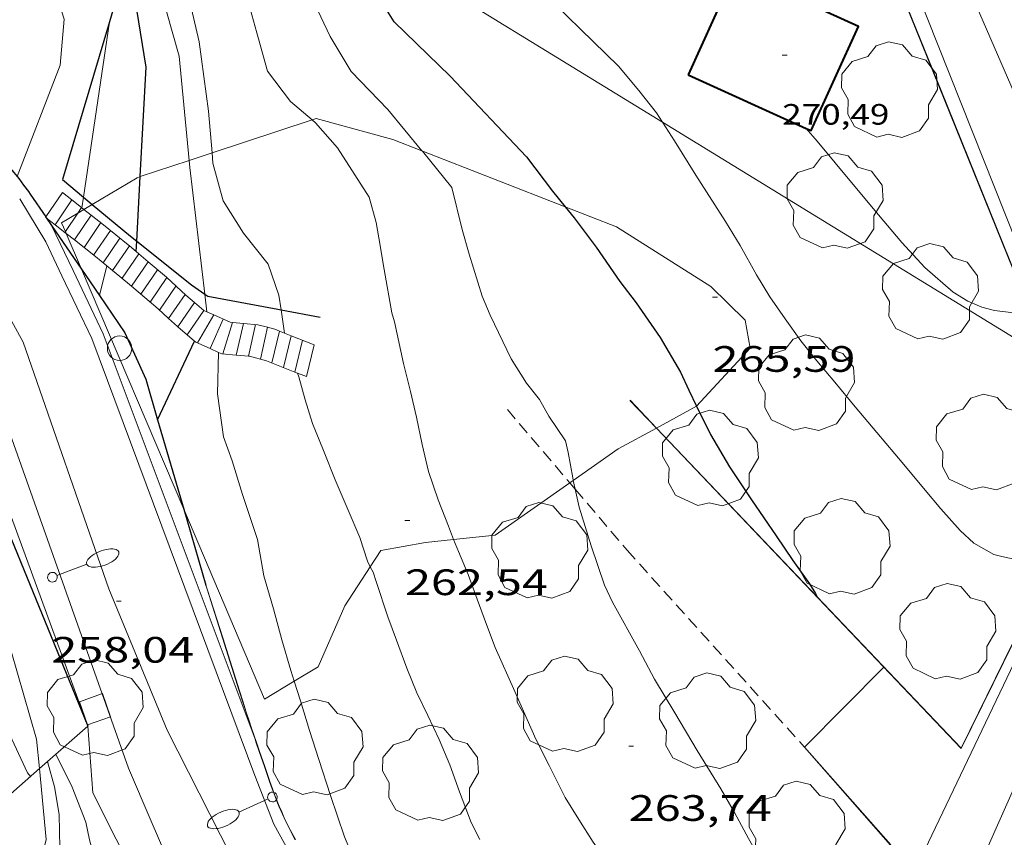
# Model space of a CAD drawing. Units: inches. Extents: x 451998 to 453005, y 4600998 to 4601501.
# Drawn here: x 452728 to 452768, y 4601422 to 4601456 of the extents above; entities that cross this region are included whole.
import ezdxf
from ezdxf.enums import TextEntityAlignment as Align

# ---------------------------------------------------------------- set-up
doc = ezdxf.new("R2010")
doc.units = ezdxf.units.IN
doc.header["$MEASUREMENT"] = 0
doc.linetypes.add('TRAZOS', pattern=[0.75, 0.5, -0.25])
for name, color, linetype, lineweight in [('ARBRE', 7, 'Continuous', 0), ('BOSC', 7, 'Continuous', 0), ('CORBA DE NIVELL', 7, 'Continuous', 0), ('CORBA MESTRA', 7, 'Continuous', 0), ('COTA ALTIMETRICA', 7, 'Continuous', 0), ('COTA EDIFICI', 7, 'Continuous', 0), ('EIX VIA URBANA PAVIMENTADA', 7, 'Continuous', 0), ('ESCALES', 7, 'Continuous', 0), ('ESCOCELL', 7, 'Continuous', 0), ('FACANA EXTERIOR', 7, 'Continuous', 0), ('FANAL', 7, 'Continuous', 0), ('FILAT', 7, 'Continuous', 0), ('JARDI', 7, 'Continuous', 0), ('LINIA ELECTRICA', 7, 'Continuous', 0), ('MUR', 7, 'Continuous', 0), ('MUR CONTENCIO', 7, 'Continuous', 0), ('PAL', 7, 'Continuous', 0), ('TANCA DE VEGETACIO', 7, 'Continuous', 0), ('VORERA', 7, 'Continuous', 0)]:
    doc.layers.add(name, color=color, linetype=linetype, lineweight=lineweight)
doc.styles.add('Style-Arial', font='ARIAL.TTF')
doc.linetypes.add('bosc', pattern='A,-2.235,[9,dgnlstyle-mataro.shx,S=0.035752,R=0,X=0,Y=0],-2.235', length=4.47)
doc.linetypes.add('filat', pattern='A,0.25,[7,dgnlstyle-mataro.shx,S=0.008,R=0,X=0,Y=0],10.25', length=10.5)
doc.linetypes.add('linelec', pattern='A,6.625,[5,dgnlstyle-mataro.shx,S=0.0088,R=0,X=0.1,Y=0],0.125,-1.25,[6,dgnlstyle-mataro.shx,S=0.014,R=0,X=0,Y=0],-1.25,0.125,[5,dgnlstyle-mataro.shx,S=0.0088,R=0,X=0.9,Y=1.1],6.625', length=16)
doc.linetypes.add('tancaveg', pattern='A,-0.5,[1,dgnlstyle-mataro.shx,S=0.012544,R=0,X=0,Y=0],-1.1', length=1.6)

# ---------------------------------------------------------------- blocks, each defined once
blk = doc.blocks.new('COTA')
at = {"color": 0, "linetype": 'ByBlock', "lineweight": -2}
blk.add_line((0, 0), (0.2, 0), dxfattribs=at)
blk = doc.blocks.new('ESCOSE')
at = {"color": 0, "linetype": 'ByBlock', "lineweight": -2, "flags": 128}
blk.add_lwpolyline([(-0.5, -0.5), (0.5, -0.5), (0.5, 0.5), (-0.5, 0.5)], close=True, dxfattribs=at)
blk = doc.blocks.new('ARBRE')
at = {"color": 0, "linetype": 'ByBlock', "lineweight": -2, "flags": 128}
blk.add_lwpolyline([(-0.507, -1.872), (-1.415, -1.448), (-1.697, -0.9400000000000001), (-1.675, -0.342), (-1.951, 0.138), (-1.943, 0.686), (-1.511, 1.208), (-0.871, 1.406), (-0.543, 1.846), (-0.027, 2.012), (0.541, 1.882), (0.933, 1.428), (1.495, 1.262), (1.921, 0.6940000000000001), (1.969, 0.068), (1.593, -0.562), (1.593, -1.098), (1.229, -1.618), (0.505, -1.886), (-0.049, -1.762), (-0.507, -1.872)], dxfattribs=at)
blk = doc.blocks.new('PAL')
at = {"color": 0, "linetype": 'ByBlock', "lineweight": -2}
blk.add_circle((0, 0), 0.5000000000992941, dxfattribs=at)
blk = doc.blocks.new('FANALB')
at = {"color": 0, "linetype": 'ByBlock', "lineweight": -2, "flags": 128}
for points in [[(0.197, 0.005), (0.189, 0.061), (0.165, 0.111), (0.129, 0.155), (0.083, 0.185), (0.029, 0.201), (-0.027, 0.201), (-0.081, 0.185), (-0.129, 0.155), (-0.167, 0.113), (-0.191, 0.063), (-0.199, 0.007), (-0.191, -0.049), (-0.169, -0.099), (-0.133, -0.143), (-0.08700000000000001, -0.173), (-0.033, -0.191), (0.023, -0.191), (0.077, -0.177), (0.125, -0.147), (0.163, -0.105), (0.187, -0.055), (0.197, 0.001), (0.197, 0.005)], [(1.497, 0.005), (0.197, 0.005)], [(2.897, 0.005), (2.889, 0.051), (2.865, 0.095), (2.827, 0.137), (2.773, 0.175), (2.707, 0.211), (2.629, 0.241), (2.541, 0.267), (2.445, 0.285), (2.343, 0.299), (2.237, 0.305), (2.133, 0.303), (2.027, 0.297), (1.927, 0.283), (1.833, 0.261), (1.747, 0.235), (1.671, 0.203), (1.607, 0.167), (1.557, 0.127), (1.523, 0.085), (1.501, 0.041), (1.497, -0.005), (1.509, -0.051), (1.537, -0.095), (1.579, -0.135), (1.635, -0.175), (1.705, -0.209), (1.785, -0.237), (1.875, -0.261), (1.973, -0.279), (2.075, -0.291), (2.179, -0.295), (2.285, -0.293), (2.389, -0.283), (2.489, -0.267), (2.581, -0.247), (2.665, -0.219), (2.737, -0.185), (2.799, -0.149), (2.845, -0.107), (2.877, -0.065), (2.895, -0.019), (2.897, 0.005)]]:
    blk.add_lwpolyline(points, dxfattribs=at)

msp = doc.modelspace()

# ---------------------------------------------------------------- linework, layer by layer
at = {"layer": 'BOSC', "color": 3, "linetype": 'bosc', "lineweight": 20}
for points in [[(452735.6891192252, 4601450.206475488, 268.2743330465873), (452739.7658976412, 4601451.553099623, 269.9990552511487)], [(452739.7658976412, 4601451.553099623, 269.9990552511487), (452739.9393091066, 4601451.610380162, 270.0724187196288), (452743.068307478, 4601450.756355096, 270.7344197459937), (452744.2531585728, 4601450.293390529, 270.9119401590202)], [(452734.7547240814, 4601449.897830051, 267.8790277619015), (452735.6891192252, 4601450.206475488, 268.2743330465873)], [(452744.2531585728, 4601450.293390529, 270.9119401590202), (452750.101080831, 4601448.008393872, 271.7881055938303)], [(452732.7588827527, 4601449.238572219, 267.0346669688794), (452734.7547240814, 4601449.897830051, 267.8790277619015)], [(452730.8026307161, 4601448.105874094, 266.0173642706303), (452732.6282794479, 4601449.19543189, 266.9794139242416), (452732.7588827527, 4601449.238572219, 267.0346669688794)], [(452730.4628567983, 4601447.903095041, 265.8383159278824), (452730.8026307161, 4601448.105874094, 266.0173642706303)], [(452750.101080831, 4601448.008393872, 271.7881055938303), (452752.1922945739, 4601447.19128034, 272.1014218653904), (452756.032282029, 4601444.753247425, 272.8084229615233), (452757.4382737986, 4601443.381234629, 272.8614230436945), (452757.6422654576, 4601442.240231312, 272.57542260028), (452755.4592741784, 4601439.875360096, 271.9856999500976)], [(452729.7022346355, 4601447.001753106, 265.3751031673395), (452729.5502607375, 4601447.358452397, 265.357411409493), (452730.2132234154, 4601447.754112384, 265.7067683276363)], [(452730.2132234154, 4601447.754112384, 265.7067683276363), (452730.4628567983, 4601447.903095041, 265.8383159278824)], [(452729.7368159617, 4601446.920586967, 265.3791288879092), (452729.7022346355, 4601447.001753106, 265.3751031673395)], [(452730.3591399952, 4601445.459924676, 265.4515755793898), (452729.7368159617, 4601446.920586967, 265.3791288879092)], [(452734.5295223329, 4601435.671583094, 265.9370628597935), (452730.3591399952, 4601445.459924676, 265.4515755793898)], [(452755.4592741784, 4601439.875360096, 271.9856999500976), (452755.4582441194, 4601439.874244216, 271.9854216855441), (452753.8235128727, 4601438.985007424, 271.5740543936445)], [(452753.8145352398, 4601438.980123905, 271.5717952427676), (452752.2632259788, 4601438.136265763, 271.1814204390225), (452750.4249632777, 4601436.850854573, 270.7860736511632)], [(452753.8235128727, 4601438.985007424, 271.5740543936445), (452753.8145352398, 4601438.980123905, 271.5717952427676)], [(452725.4043277739, 4601437.067924713, 265.8952365262812), (452728.525099317, 4601426.293427515, 264.3244098079297), (452728.641663032, 4601425.094308294, 264.1018084557219)], [(452750.2829105421, 4601436.751523734, 270.7555230162065), (452747.232191486, 4601434.618298483, 270.0994187614896), (452745.5445028813, 4601434.439503171, 269.5843800976096)], [(452750.4249632777, 4601436.850854573, 270.7860736511632), (452750.2829105421, 4601436.751523734, 270.7555230162065)], [(452737.8311261047, 4601427.922359431, 266.3214129040785), (452734.5295223329, 4601435.671583094, 265.9370628597935)], [(452745.5445028813, 4601434.439503171, 269.5843800976096), (452744.3911847976, 4601434.317319572, 269.2324174172929), (452742.5681794522, 4601433.985332889, 268.8214167800786), (452742.1423400386, 4601433.33099092, 268.6960856281632)], [(452742.1423400386, 4601433.33099092, 268.6960856281632), (452741.107160153, 4601431.740340494, 268.3914161134065), (452740.0111395305, 4601429.246344943, 268.0884156436352), (452739.0422635114, 4601428.657918378, 267.3030963607918)], [(452739.0422635114, 4601428.657918378, 267.3030963607918), (452737.8311261047, 4601427.922359431, 266.3214129040785)], [(452728.641663032, 4601425.094308294, 264.1018084557219), (452728.9230688707, 4601422.199418149, 263.5644086296257), (452728.4690544712, 4601420.394418795, 263.010407770704), (452727.8710359638, 4601418.07741974, 262.5094069939536), (452727.8139450763, 4601418.009136324, 262.5035747925118)]]:
    msp.add_polyline3d(points, dxfattribs=at)
at = {"layer": 'CORBA DE NIVELL', "color": 30, "linetype": 'Continuous', "lineweight": 0, "flags": 128}
for points, elevation in [([(452752.2683443902, 4601453.741289918), (452748.6393656845, 4601457.289322956), (452745.9693824259, 4601460.041347479), (452744.400396906, 4601462.270362841), (452742.7064134079, 4601464.791379603), (452741.3314257, 4601466.692392983), (452739.7744360559, 4601468.375407406), (452737.5444439495, 4601469.871426646), (452735.1234495211, 4601471.10044692), (452732.3074568401, 4601472.640470673), (452730.3944607789, 4601473.5504866)], 266.0004124064), ([(452730.4432283273, 4601448.405164768), (452731.4991706967, 4601455.554156147)], 259.0004015536001), ([(452754.0637301074, 4601451.460781031), (452754.5513248256, 4601450.696267875), (452755.422315561, 4601449.297259097), (452756.6423031121, 4601447.407246911), (452757.2282966531, 4601446.43624096), (452757.8942885426, 4601445.231234038), (452758.4412826453, 4601444.342228509), (452759.06627674, 4601443.436222361), (452759.7032709292, 4601442.54021614), (452760.3592658231, 4601441.733209911), (452761.1002602721, 4601440.850202919), (452761.9272539819, 4601439.852195098), (452762.8112473552, 4601438.798186756), (452763.9072391526, 4601437.493176418), (452764.7762326392, 4601436.457168218), (452765.4242277863, 4601435.685162105), (452766.215222328, 4601434.804154736), (452766.7672193293, 4601434.29614976), (452767.5782170281, 4601433.82714288), (452767.9122169844, 4601433.753140232), (452769.2832168186, 4601433.45112936), (452769.9022176189, 4601433.430124631)], 266.0004124064), ([(452731.0912828726, 4601444.385604198), (452731.3972502698, 4601445.601435659)], 259.0004015536001), ([(452724.8961522664, 4601434.013467019), (452725.1391436519, 4601432.828463338), (452725.4181362694, 4601431.798459625), (452725.7401301826, 4601430.930455836), (452726.2611195711, 4601429.425449549), (452726.7951105656, 4601428.129443489), (452727.3091007626, 4601426.732437422), (452727.6110964203, 4601426.098434148), (452728.1610883349, 4601424.920428149), (452728.281087436, 4601424.777427017)], 257.0003984528), ([(452739.0422635114, 4601428.657918378), (452739.2941278494, 4601427.853348223), (452739.6651192968, 4601426.650343543), (452740.0501109405, 4601425.470338793), (452740.5181005351, 4601424.003332968), (452741.0860886307, 4601422.318326046), (452741.6970784926, 4601420.857319145), (452741.9370726277, 4601420.035316048), (452742.0690670128, 4601419.268313858), (452742.1000623489, 4601418.647312661), (452742.0920567369, 4601417.909311577), (452742.1040539026, 4601417.533310903), (452742.1130534689, 4601417.474310743)], 261.0004046544)]:
    msp.add_lwpolyline(points, dxfattribs=dict(at, elevation=elevation))
at = {"layer": 'CORBA DE NIVELL', "color": 30, "linetype": 'Continuous', "lineweight": 0}
for points, elevation in [([(452727.733132507, 4601449.243190716), (452729.4883093838, 4601453.782462827), (452729.6593238679, 4601455.656464435), (452729.1963341976, 4601457.112470206), (452727.8433430791, 4601458.559482714), (452727.0973488045, 4601459.466489781), (452726.3211122721, 4601459.894645863)], 258.0004000032), ([(452734.7547240814, 4601449.897830051), (452734.3513197003, 4601454.148426495), (452733.0253530024, 4601458.808443782), (452733.0098363075, 4601458.857262837)], 261.0004046544), ([(452735.6891192252, 4601450.206475488), (452735.5473045888, 4601451.912413955), (452735.1623254571, 4601454.741421261), (452734.3733499404, 4601458.129432501), (452734.2794238895, 4601458.428744164)], 262.0004062048), ([(452739.7658976412, 4601451.553099623), (452738.8923127795, 4601452.308389188), (452737.9553207202, 4601453.546398217), (452737.5133318183, 4601455.099403978), (452736.8317515696, 4601457.567267504)], 263.0004077552001), ([(452744.2531585728, 4601450.293390529), (452742.8653164428, 4601451.979358532), (452741.3613258869, 4601453.531372351), (452740.5033353537, 4601454.954381067), (452739.618348178, 4601456.825390683), (452739.5776780443, 4601456.95888419)], 264.0004093056), ([(452752.2683443902, 4601453.741289918), (452753.1013381472, 4601452.748282059), (452753.8223323679, 4601451.839275179), (452754.0637301074, 4601451.460781031)], 266.0004124064), ([(452742.0942881524, 4601448.408358847), (452740.8113014142, 4601450.418371698), (452739.9113076747, 4601451.42738009), (452739.7658976412, 4601451.553099623)], 263.0004077552001), ([(452759.9303370271, 4601451.205227851), (452759.9310263945, 4601451.204404994)], 267.0004139568001), ([(452759.9310263945, 4601451.204404994), (452760.3693337319, 4601450.681223708), (452761.109328187, 4601449.799216726), (452761.9173221404, 4601448.837209103), (452762.8843148912, 4601447.684199979), (452763.8303078067, 4601446.557191053), (452764.7683015292, 4601445.538182357), (452765.923295611, 4601444.522172018), (452766.528293825, 4601444.16316687), (452767.0912928162, 4601443.915162214), (452767.6072925387, 4601443.773158079), (452768.6192932656, 4601443.662150228), (452769.0794752629, 4601443.699352918)], 267.0004139568001), ([(452738.5049282794, 4601443.811382072), (452738.4172521091, 4601444.409380546), (452737.9772609645, 4601445.666385833), (452736.9712690638, 4601446.939395439), (452736.1452777911, 4601448.258403752), (452735.7242887094, 4601449.783409311), (452735.6891192252, 4601450.206475488)], 262.0004062048), ([(452745.466296309, 4601448.794333859), (452744.2713056632, 4601450.271345217), (452744.2531585728, 4601450.293390529)], 264.0004093056), ([(452735.3948111576, 4601444.447620478), (452734.7822859136, 4601449.607416186), (452734.7547240814, 4601449.897830051)], 261.0004046544), ([(452745.466296309, 4601448.794333859), (452745.8942839372, 4601447.076327948), (452746.1762768172, 4601446.080324264), (452746.7082646218, 4601444.364317567), (452747.0322592665, 4601443.592313912), (452747.8922470561, 4601441.80730462), (452748.5152405028, 4601440.816298356), (452749.0472362363, 4601440.14529328), (452749.4312316645, 4601439.464289309), (452750.1102251524, 4601438.467282611), (452750.2162217127, 4601437.992281072), (452750.4032140812, 4601436.948278035), (452750.4249632777, 4601436.850854573)], 264.0004093056), ([(452730.3788114106, 4601447.969046286), (452730.4432283273, 4601448.405164768)], 259.0004015536001), ([(452742.0942881524, 4601448.408358847), (452742.3892807415, 4601447.371355), (452742.48827613, 4601446.743353276), (452742.7152666864, 4601445.452349552), (452743.0212537309, 4601443.682344485), (452743.1302511076, 4601443.314343087), (452743.5042387734, 4601441.612337612), (452743.7792305727, 4601440.475333761), (452744.0222229902, 4601439.426330293), (452744.2662149312, 4601438.314326717), (452744.5222069742, 4601437.213323068), (452744.915198835, 4601436.060318298), (452745.3311912778, 4601434.979313466), (452745.5445028813, 4601434.439503171)], 263.0004077552001), ([(452731.091240569, 4601444.385436095), (452731.0912828726, 4601444.385604198)], 259.0004015536001), ([(452735.4810104272, 4601443.721494289), (452735.3948111576, 4601444.447620478)], 261.0004046544), ([(452738.6451428536, 4601442.855043524), (452738.5049282794, 4601443.811382072)], 262.0004062048), ([(452738.645240664, 4601442.854376405), (452738.6451428536, 4601442.855043524)], 262.0004062048), ([(452735.957228764, 4601442.070327288), (452735.9132176947, 4601440.385393307), (452736.1582046901, 4601438.621388712), (452736.5101978077, 4601437.642384524), (452736.9241880926, 4601436.277379267), (452737.536175103, 4601434.440371775), (452737.8031642268, 4601432.952367443), (452738.1921547005, 4601431.617362421), (452738.5401455734, 4601430.343357805), (452738.9031367201, 4601429.102353127), (452739.0422635114, 4601428.657918378)], 261.0004046544), ([(452735.9572305479, 4601442.070395585), (452735.957228764, 4601442.070327288)], 261.0004046544), ([(452739.1802291181, 4601441.223369817), (452739.2342280941, 4601441.077369181), (452739.4872213844, 4601440.141365809), (452739.7892145002, 4601439.172362016), (452740.2382068805, 4601438.07635691), (452740.7171984725, 4601436.870351407), (452741.2451898977, 4601435.632345481), (452741.7161822133, 4601434.523340188), (452742.0291753387, 4601433.553336309), (452742.1423400386, 4601433.33099092)], 262.0004062048), ([(452750.4249632777, 4601436.850854573), (452750.5056308254, 4601436.489511948)], 264.0004093056), ([(452750.5056308254, 4601436.489511948), (452750.6682054857, 4601435.761274184), (452751.1491942355, 4601434.180268084), (452751.6961829586, 4601432.582261454), (452752.0211781664, 4601431.884257906), (452753.125164794, 4601429.896246448), (452753.7341570201, 4601428.747240046), (452754.5621478861, 4601427.374231635), (452755.4781376214, 4601425.834222297), (452756.443127281, 4601424.274212556), (452757.0061208015, 4601423.305206782), (452757.5781136758, 4601422.249200805), (452758.2261058941, 4601421.091194093), (452759.1720972998, 4601419.76518486), (452760.0730906462, 4601418.704176378), (452760.5510884813, 4601418.321172157), (452760.9890872786, 4601418.07316845), (452761.3120867399, 4601417.936165786), (452761.6730865864, 4601417.842162901), (452761.9830869076, 4601417.821160517), (452762.3338200667, 4601417.738575107)], 264.0004093056), ([(452745.5445028813, 4601434.439503171), (452745.7401840588, 4601433.944308758), (452746.1361776012, 4601433.012304308), (452746.5021705128, 4601432.003299967), (452746.8881632733, 4601430.970295437), (452747.2381566913, 4601430.031291326), (452748.0351442997, 4601428.235282494), (452748.8931309708, 4601426.303272988), (452749.4351236089, 4601425.222267199), (452750.0991147594, 4601423.920260143), (452750.6561087942, 4601423.020254521), (452751.240102719, 4601422.100248664), (452752.394092277, 4601420.488237409), (452753.0520868705, 4601419.641231103), (452753.9770798522, 4601418.527222358), (452755.1180717726, 4601417.229211687), (452756.3980645533, 4601416.016200094), (452757.2100609183, 4601415.371192933), (452758.307056291, 4601414.537183316), (452759.4330518149, 4601413.717173501), (452759.7067300772, 4601413.455178588)], 263.0004077552001), ([(452742.1423400386, 4601433.33099092), (452742.2561723065, 4601433.107333896), (452742.3881696279, 4601432.727332305), (452742.8641594475, 4601431.288326462), (452743.206152724, 4601430.332322385), (452743.6291447452, 4601429.19431741), (452744.0411377812, 4601428.192312731), (452744.4941314651, 4601427.267307861), (452744.947124671, 4601426.279302891), (452745.3851175196, 4601425.247297968), (452745.7831098132, 4601424.150293248), (452746.2631010198, 4601422.893287656), (452746.6180963803, 4601422.209283902)], 262.0004062048), ([(452729.3070958706, 4601425.67942063), (452729.9860867408, 4601424.337413398), (452730.5390767404, 4601422.906406983), (452730.6860714901, 4601422.184404748), (452731.1200600229, 4601420.584398975), (452731.3730523647, 4601419.52339541), (452731.694044205, 4601418.382391205), (452732.0020359417, 4601417.230387082), (452732.5700250769, 4601415.682380373), (452733.066017583, 4601414.593374921), (452733.1634098151, 4601414.375219009)], 258.0004000032), ([(452728.9770931586, 4601425.389422684), (452728.9770987922, 4601425.389402328)], 257.0003984528), ([(452728.9770987922, 4601425.389402328), (452729.2640857352, 4601424.3524189), (452729.4490774557, 4601423.223415745), (452729.4780672271, 4601421.869413425), (452729.5540566542, 4601420.460410665), (452729.6770508203, 4601419.6664085), (452729.9120439613, 4601418.71440524), (452730.2130355657, 4601417.546401146), (452730.6930242306, 4601415.954395037), (452731.3410110617, 4601414.086387223), (452731.4862536284, 4601413.70353592)], 257.0003984528)]:
    msp.add_lwpolyline(points, dxfattribs=dict(at, elevation=elevation))
at = {"layer": 'CORBA MESTRA', "color": 30, "linetype": 'Continuous', "lineweight": 30}
for points, elevation in [([(452732.7588827527, 4601449.238572219), (452733.0043142507, 4601453.705436029), (452732.2313488579, 4601458.424449211), (452731.9406574829, 4601459.218138367)], 260.000403104), ([(452748.5103105128, 4601450.044312702), (452745.4083306741, 4601453.335341341), (452743.1213439727, 4601455.555362134), (452742.1023548896, 4601457.20237242), (452741.8151574154, 4601458.265755694)], 265.000410856), ([(452748.5103105128, 4601450.044312702), (452749.5753015869, 4601448.650302459), (452750.101080831, 4601448.008393872)], 265.000410856), ([(452732.6142502099, 4601446.606253725), (452732.7588827527, 4601449.238572219)], 260.000403104), ([(452750.101080831, 4601448.008393872), (452750.467294707, 4601447.561294002), (452751.3562870105, 4601446.365285402), (452752.3302779208, 4601444.968275847), (452752.9972722627, 4601444.086269418), (452753.9642630407, 4601442.673259891), (452754.7942536063, 4601441.260251403), (452755.1392485719, 4601440.526247647), (452755.4592741784, 4601439.875360096)], 265.000410856), ([(452732.5908743031, 4601446.180811216), (452732.6142502099, 4601446.606253725)], 260.000403104), ([(452732.5908743027, 4601446.180811209), (452732.5908743031, 4601446.180811216)], 260.000403104), ([(452733.4665079158, 4601439.316058787), (452734.9661141837, 4601442.535179537)], 260.000403104), ([(452755.4592741784, 4601439.875360096), (452756.0262362593, 4601438.722238119), (452756.8012274224, 4601437.399230189), (452757.6952186488, 4601436.060221329), (452758.7022090335, 4601434.587211405), (452759.3862024837, 4601433.58420466), (452760.0631963024, 4601432.631198046), (452760.3021936454, 4601432.232195615), (452760.3633332316, 4601432.117752761)], 265.000410856), ([(452733.4662057823, 4601439.315410214), (452733.4665079158, 4601439.316058787)], 260.000403104)]:
    msp.add_lwpolyline(points, dxfattribs=dict(at, elevation=elevation))
at = {"layer": 'CORBA MESTRA', "color": 30, "linetype": 'Continuous', "lineweight": 30, "flags": 128}
for points, elevation in [([(452734.9661141837, 4601442.535179537), (452734.966114187, 4601442.535179544)], 260.000403104), ([(452760.3633332316, 4601432.117752761), (452760.3801926586, 4601432.086194796)], 265.000410856)]:
    msp.add_lwpolyline(points, dxfattribs=dict(at, elevation=elevation))
at = {"layer": 'EIX VIA URBANA PAVIMENTADA', "color": 1, "linetype": 'Continuous', "lineweight": 20}
for points in [[(452775.1843661472, 4601438.511571012, 266.4601887718782), (452774.9402671991, 4601438.935094939, 266.5034131862512), (452769.8543382622, 4601449.340149662, 267.2954144141681), (452763.182098326, 4601464.71219877, 268.5113859547523)], [(452731.4751504173, 4601432.42541464, 257.9913999892464), (452727.9792213583, 4601442.489456767, 256.9393983582257), (452724.3212660683, 4601449.129494818, 256.0773970217808), (452722.4212726221, 4601450.381511174, 255.8783967132512), (452719.9952760767, 4601451.332531057, 255.2873957969649), (452716.2372693779, 4601451.217559392, 254.8333950930832), (452700.3751955427, 4601444.727669684, 252.5033914806513)], [(452775.5872596814, 4601437.812088289, 266.3884130079553), (452772.835215823, 4601432.594101081, 265.8874122312048), (452769.1921606738, 4601426.070118607, 264.935410755224), (452766.3301074261, 4601419.637130348, 264.2794097381616), (452762.3440545602, 4601413.484151052, 263.4634084730353), (452758.4340136942, 4601408.897173609, 261.9274060916209), (452756.3690017822, 4601407.749187497, 261.6474056575088), (452753.073991628, 4601407.084211468, 261.5434054962673), (452749.9859919013, 4601407.751235932, 261.2794050869616), (452746.8110002039, 4601409.494262725, 260.7754043055601), (452743.2380162055, 4601412.333294236, 260.1514033381105), (452739.6870411109, 4601416.341327394, 259.4794022962416), (452736.9030696184, 4601420.667355224, 258.9834015272432), (452733.8561103893, 4601426.663387639, 258.4314006714225), (452731.4751504173, 4601432.42541464, 257.9913999892464)]]:
    msp.add_polyline3d(points, dxfattribs=at)
at = {"layer": 'ESCALES', "color": 1, "linetype": 'Continuous', "lineweight": 0, "elevation": 258.130400204752}
for points in [[(452729.9720973748, 4601448.288198755), (452729.2843740035, 4601447.27562259)], [(452729.9722684483, 4601448.288450637), (452729.9720973748, 4601448.288198755)], [(452730.3660199589, 4601447.979083856), (452730.2132234154, 4601447.754112384)], [(452730.3662667145, 4601447.979447168), (452730.3660199589, 4601447.979083856)], [(452730.2132234154, 4601447.754112384), (452729.7022346355, 4601447.001753106)], [(452730.7581948215, 4601447.67134041), (452730.070471452, 4601446.658764246)], [(452730.7582649853, 4601447.671443716), (452730.7581948215, 4601447.67134041)], [(452731.1512632501, 4601447.362440255), (452730.4632986803, 4601446.350508885)], [(452729.7022346355, 4601447.001753106), (452729.6782965885, 4601446.96650769)], [(452732.3141748029, 4601446.414307569), (452731.6324405183, 4601445.409715535)], [(452732.3142578602, 4601446.414429961), (452732.3141748029, 4601446.414307569)], [(452732.6972560032, 4601446.091426555), (452732.6970888953, 4601446.091180696)], [(452733.0810706315, 4601445.767152879), (452732.4023869148, 4601444.767635006)], [(452733.0812541402, 4601445.767423138), (452733.0810706315, 4601445.767152879)], [(452733.8452504231, 4601445.12141634), (452733.8451804741, 4601445.121313275)], [(452734.5842463486, 4601444.433409665), (452733.9173431793, 4601443.452568087)], [(452734.9660593492, 4601444.108133896), (452734.2872375781, 4601443.10941242)], [(452734.966244475, 4601444.108406263), (452734.9660593492, 4601444.108133896)], [(452735.0992321313, 4601442.454402691), (452735.7590832836, 4601443.59712489)], [(452735.3482426163, 4601443.785402864), (452735.3480088953, 4601443.785059)], [(452736.1382411248, 4601443.427396315), (452735.612315528, 4601442.224591344)], [(452736.1302303381, 4601442.007394174), (452736.5211986203, 4601443.289255323)], [(452736.9722286913, 4601443.249337709), (452736.6652782452, 4601441.959589383)], [(452736.9722410673, 4601443.249389711), (452736.9722286913, 4601443.249337709)], [(452737.9452413921, 4601443.093382087), (452737.9451993641, 4601443.09319024)], [(452738.1292306376, 4601441.638378434), (452738.4412367102, 4601442.935360403)], [(452738.9112402872, 4601442.750374226), (452738.9112085088, 4601442.750242548)], [(452737.1752312526, 4601441.914386101), (452737.1752463072, 4601441.914455565)], [(452739.0662292828, 4601441.26837075), (452739.0663006766, 4601441.268663545)]]:
    msp.add_lwpolyline(points, dxfattribs=at)
at = {"layer": 'ESCALES', "color": 1, "linetype": 'Continuous', "lineweight": 0, "elevation": 258.130400204752, "flags": 128}
for points in [[(452729.2843740035, 4601447.27562259), (452729.2842596954, 4601447.275454286)], [(452729.6782965885, 4601446.96650769), (452729.6782579618, 4601446.966450818)], [(452731.5402614707, 4601447.048436817), (452730.8562527772, 4601446.042440447)], [(452731.9272596654, 4601446.731433389), (452731.2452509826, 4601445.726437005)], [(452730.070471452, 4601446.658764246), (452730.0702562325, 4601446.658447365)], [(452730.4632986803, 4601446.350508885), (452730.4632545049, 4601446.350443906)], [(452732.6970888953, 4601446.091180696), (452732.0182473705, 4601445.092430157)], [(452731.6324405183, 4601445.409715535), (452731.6322491773, 4601445.409433578)], [(452733.4632522816, 4601445.444419738), (452732.784243649, 4601444.445423341)], [(452733.8451804741, 4601445.121313275), (452733.167241792, 4601444.122419936)], [(452732.4023869148, 4601444.767635006), (452732.4022455, 4601444.767426739)], [(452734.2142483851, 4601444.777413007), (452733.5482399092, 4601443.796416539)], [(452735.3480088953, 4601443.785059), (452734.6692339837, 4601442.786406468)], [(452735.7590832836, 4601443.59712489), (452735.7592418272, 4601443.597399455)], [(452733.9173431793, 4601443.452568087), (452733.9172378712, 4601443.452413206)], [(452736.5211986203, 4601443.289255323), (452736.5212406716, 4601443.289393196)], [(452737.1752463072, 4601441.914455565), (452737.4552414899, 4601443.206385979)], [(452734.2872375781, 4601443.10941242), (452734.2872358423, 4601443.109409866)], [(452737.9451993641, 4601443.09319024), (452737.6602310789, 4601441.792382232)], [(452738.4412367102, 4601442.935360403), (452738.4412409622, 4601442.935378078)], [(452738.9112085088, 4601442.750242548), (452738.5982299609, 4601441.453374589)], [(452739.0663006766, 4601441.268663545), (452739.3822396061, 4601442.564370363)], [(452739.5342286123, 4601441.084366916), (452739.8502389356, 4601442.380366527)], [(452735.612315528, 4601442.224591344), (452735.6122311815, 4601442.224398441)], [(452736.6652782452, 4601441.959589383), (452736.6652308034, 4601441.95939004)]]:
    msp.add_lwpolyline(points, dxfattribs=at)
at = {"layer": 'FACANA EXTERIOR', "color": 1, "linetype": 'Continuous', "lineweight": 40, "elevation": 270.1514188421104}
for points in [[(452759.9310263945, 4601451.204404994), (452760.1293366452, 4601451.1142262), (452762.063371921, 4601455.368218122), (452757.0493814471, 4601457.648259699), (452756.1748908424, 4601455.724780855)], [(452755.1153461713, 4601453.394267779), (452759.9310263945, 4601451.204404994)]]:
    msp.add_lwpolyline(points, dxfattribs=at)
at = {"layer": 'FACANA EXTERIOR', "color": 1, "linetype": 'Continuous', "lineweight": 40, "elevation": 270.1514188421104, "flags": 128}
msp.add_lwpolyline([(452756.1748908424, 4601455.724780855), (452755.1153461713, 4601453.394267779)], dxfattribs=at)
at = {"layer": 'FILAT', "color": 7, "linetype": 'filat', "lineweight": 0, "extrusion": (-0.01855733317791921, -0.0186716366329513, 0.9996534376326481), "elevation": -94051.41436767377, "flags": 128}
msp.add_lwpolyline([(-2922563.44298151, 3581604.362376907), (-2922563.442981509, 3581608.958778599)], dxfattribs=at)
at = {"layer": 'JARDI', "color": 3, "linetype": 'TRAZOS', "lineweight": 0}
for points, elevation in [([(452747.7372311782, 4601439.746302602), (452750.2829105421, 4601436.751523734)], 263.8074090068694), ([(452750.2829105421, 4601436.751523734), (452750.5056308254, 4601436.489511948)], 263.9909957990409), ([(452750.5056308254, 4601436.489511948), (452752.6181951785, 4601434.004256668), (452759.8571454738, 4601425.97418929)], 264.0070577206426)]:
    msp.add_lwpolyline(points, dxfattribs=dict(at, elevation=elevation))
at = {"layer": 'LINIA ELECTRICA', "color": 1, "linetype": 'linelec', "lineweight": 0}
for points, elevation in [([(452741.8098634509, 4601458.973712582), (452754.0637301074, 4601451.460781031)], 270.264611825061), ([(452754.0637301074, 4601451.460781031), (452769.8565428472, 4601441.778096827)], 269.4988167992558)]:
    msp.add_lwpolyline(points, dxfattribs=dict(at, elevation=elevation))
at = {"layer": 'MUR', "color": 1, "linetype": 'Continuous', "lineweight": 20}
for points, elevation in [([(452763.7198544884, 4601456.976117081), (452765.4283572819, 4601452.751188537), (452769.0892669878, 4601443.700144515)], 270.3031306816735), ([(452729.5792701773, 4601448.596454097), (452728.9016413516, 4601447.598606467)], 258.1924003009917), ([(452769.7132137532, 4601432.959125341), (452766.2541549657, 4601425.918140668), (452753.8145352398, 4601438.980123905)], 267.5414147959673), ([(452730.6151066322, 4601426.830412494), (452728.9770987922, 4601425.389402328)], 257.550399305881), ([(452728.641663032, 4601425.094308294), (452725.8359343731, 4601422.62601515)], 257.1177306094277), ([(452728.9770987922, 4601425.389402328), (452728.641663032, 4601425.094308294)], 257.1912734018871)]:
    msp.add_lwpolyline(points, dxfattribs=dict(at, elevation=elevation))
at = {"layer": 'MUR', "color": 1, "linetype": 'Continuous', "lineweight": 20, "flags": 128}
for points, elevation in [([(452728.9016413516, 4601447.598606467), (452728.8916071723, 4601447.583830558)], 258.0376374592936), ([(452753.8145352398, 4601438.980123905), (452752.7382416937, 4601440.110265224)], 267.2513840295695)]:
    msp.add_lwpolyline(points, dxfattribs=dict(at, elevation=elevation))
at = {"layer": 'MUR', "color": 1, "linetype": 'Continuous', "lineweight": 20, "extrusion": (-0.03679415924867398, 0.1003405009150274, 0.9942725852206249), "elevation": 445308.1355662176, "flags": 128}
msp.add_lwpolyline([(-2009217.292155426, -4140391.344951815), (-2009217.292155427, -4140409.740494709)], dxfattribs=at)
at = {"layer": 'MUR', "color": 1, "linetype": 'Continuous', "lineweight": 20, "extrusion": (-0.05187645636588667, 0.6814793506710696, 0.7299963889526138), "elevation": 3112479.634770258, "flags": 128}
msp.add_lwpolyline([(-800689.8551762248, -3324069.102341123), (-800689.8551762251, -3324072.837801238)], dxfattribs=at)
at = {"layer": 'MUR', "color": 1, "linetype": 'Continuous', "lineweight": 20, "extrusion": (-0.03601639995549345, 0.07142781128396025, 0.9967953083303659), "elevation": 312623.619174877, "flags": 128}
msp.add_lwpolyline([(-2475975.313132508, -3892284.91244835), (-2475975.313132506, -3892274.324198415)], dxfattribs=at)
at = {"layer": 'MUR', "color": 1, "linetype": 'Continuous', "lineweight": 20}
for points in [[(452729.5792701759, 4601448.596454096, 258.1924003008768), (452729.9720973748, 4601448.288198755, 258.33289627438)], [(452729.9720973748, 4601448.288198755, 258.33289627438), (452730.3660199589, 4601447.979083856, 258.4737840160449)], [(452730.3660199589, 4601447.979083856, 258.4737840160449), (452730.3788114106, 4601447.969046286, 258.478358921903)], [(452730.3788114106, 4601447.969046286, 258.478358921903), (452730.4628567983, 4601447.903095041, 258.5084180384764)], [(452728.8916071707, 4601447.583830558, 258.0353457649515), (452728.9348203914, 4601447.549920722, 258.0508011194379)], [(452728.9348203914, 4601447.549920722, 258.0508011194379), (452729.2843740035, 4601447.27562259, 258.1758201506648)], [(452730.4628567983, 4601447.903095041, 258.5084180384764), (452730.7581948215, 4601447.67134041, 258.6140466792423)], [(452730.7581948215, 4601447.67134041, 258.6140466792423), (452731.2652627515, 4601447.273439251, 258.7954012357681), (452732.2642581013, 4601446.456430405, 259.2304019101921), (452732.3141748029, 4601446.414307569, 259.2481544263378)], [(452729.2843740035, 4601447.27562259, 258.1758201506648), (452729.6782965885, 4601446.96650769, 258.3167078950819)], [(452729.6782965885, 4601446.96650769, 258.3167078950819), (452729.7368159617, 4601446.920586967, 258.3376375467523)], [(452729.7368159617, 4601446.920586967, 258.3376375467523), (452730.070471452, 4601446.658764246, 258.456970560979)], [(452730.070471452, 4601446.658764246, 258.456970560979), (452730.4632986803, 4601446.350508885, 258.597466547374)], [(452730.4632986803, 4601446.350508885, 258.597466547374), (452730.9272524623, 4601445.986439821, 258.7634011861552), (452731.6324405183, 4601445.409715535, 259.070466959805)], [(452732.3141748029, 4601446.414307569, 259.2481544263378), (452732.5908743027, 4601446.180811209, 259.3465606146633)], [(452732.5908743027, 4601446.180811209, 259.3465606146633), (452732.5908743031, 4601446.180811216, 259.346560614803)], [(452732.5908743031, 4601446.180811216, 259.346560614803), (452732.6970888953, 4601446.091180696, 259.384335071103)], [(452732.6970888953, 4601446.091180696, 259.384335071103), (452733.0810706315, 4601445.767152879, 259.5208954156748)], [(452733.0810706315, 4601445.767152879, 259.5208954156748), (452733.833250488, 4601445.132416448, 259.7884027753153), (452733.8451804741, 4601445.121313275, 259.7906999647303)], [(452731.6324405183, 4601445.409715535, 259.070466959805), (452731.9262478121, 4601445.169430975, 259.1984018605793), (452732.4023869148, 4601444.767635006, 259.3677373101692)], [(452733.8451804741, 4601445.121313275, 259.7906999647303), (452734.6122461947, 4601444.407409413, 259.9384030078753), (452734.9660593492, 4601444.108133896, 260.0313625565977)], [(452732.4023869148, 4601444.767635006, 259.3677373101692), (452733.4952401987, 4601443.845417018, 259.7564027257025), (452733.9173431793, 4601443.452568087, 259.8376811521485)], [(452734.9660593492, 4601444.108133896, 260.0313625565977), (452735.3480088953, 4601443.785059, 260.1317145559116)], [(452735.3480088953, 4601443.785059, 260.1317145559116), (452735.3582425636, 4601443.776402775, 260.1344033117537), (452735.4810104272, 4601443.721494289, 260.1851842156938)], [(452735.4810104272, 4601443.721494289, 260.1851842156938), (452735.7590832836, 4601443.59712489, 260.3002044709966)], [(452735.7590832836, 4601443.59712489, 260.3002044709966), (452736.4292405896, 4601443.297393905, 260.5774039985808), (452736.5211986203, 4601443.289255323, 260.6005969687949)], [(452733.9173431793, 4601443.452568087, 259.8376811521485), (452734.2742359055, 4601443.120409982, 259.9064029582624), (452734.2872375781, 4601443.10941242, 259.909818969236)], [(452736.5211986203, 4601443.289255323, 260.6005969687949), (452736.9722286913, 4601443.249337709, 260.7143524170552)], [(452736.9722286913, 4601443.249337709, 260.7143524170552), (452737.5592415828, 4601443.197385177, 260.8624044404449), (452737.9451993641, 4601443.09319024, 260.9766795473648)], [(452734.2872375781, 4601443.10941242, 259.909818969236), (452734.9661141837, 4601442.535179537, 260.0881844767927)], [(452737.9451993641, 4601443.09319024, 260.9766795473648), (452738.2482412397, 4601443.011379661, 261.0664047567265), (452738.4412367102, 4601442.935360403, 261.1202557137316)], [(452738.4412367102, 4601442.935360403, 261.1202557137316), (452738.6451428536, 4601442.855043524, 261.1771510436429)], [(452738.6451428536, 4601442.855043524, 261.1771510436429), (452738.9112085088, 4601442.750242548, 261.2513905588255)], [(452738.9112085088, 4601442.750242548, 261.2513905588255), (452739.8502389356, 4601442.380366527, 261.5134054497553)], [(452734.9661141837, 4601442.535179537, 260.0881844767927), (452734.966114187, 4601442.535179544, 260.088184477684)], [(452734.966114187, 4601442.535179544, 260.088184477684), (452735.0202322744, 4601442.489403343, 260.1024032621409), (452735.612315528, 4601442.224591344, 260.3473087443457)], [(452735.612315528, 4601442.224591344, 260.3473087443457), (452735.957228764, 4601442.070327288, 260.4899764213286)], [(452735.957228764, 4601442.070327288, 260.4899764213286), (452736.0912303004, 4601442.010394475, 260.545403948968), (452736.6652782452, 4601441.959589383, 260.6901860499519)], [(452736.6652782452, 4601441.959589383, 260.6901860499519), (452737.1752463072, 4601441.914455565, 260.8188063997501)], [(452737.1752463072, 4601441.914455565, 260.8188063997501), (452737.2212312936, 4601441.910385746, 260.830404390832), (452737.9102309505, 4601441.72438023, 261.0344047071137), (452739.0663006766, 4601441.268663545, 261.3570297937799)], [(452739.0663006766, 4601441.268663545, 261.3570297937799), (452739.5341934233, 4601441.084222654, 261.4876049092506)], [(452735.4311577267, 4601432.580384863, 260.9754046156401), (452735.4831074497, 4601432.418592217, 260.9769082610987)], [(452735.4831074497, 4601432.418592217, 260.9769082610987), (452736.1221424696, 4601430.428376283, 260.9954046466481), (452736.8021271726, 4601428.273367782, 261.015404677656), (452736.9501238739, 4601427.808365939, 261.0224046885089), (452737.0831209996, 4601427.402364301, 261.0334047055633), (452737.2001184874, 4601427.047362862, 261.0464047257184), (452737.3031163026, 4601426.738361603, 261.0604047474241), (452737.4861124738, 4601426.196359374, 261.0884047908353), (452737.6251096164, 4601425.79135769, 261.1144048311457), (452737.8351053287, 4601425.183355154, 261.1574048978129), (452738.0461010426, 4601424.57535261, 261.2074049753328), (452738.1550988898, 4601424.269351309, 261.2344050171937), (452738.2550970266, 4601424.003350139, 261.2584050544033), (452738.3450954134, 4601423.772349097, 261.2804050885121), (452738.4270940078, 4601423.570348161, 261.2994051179697), (452738.5010927948, 4601423.395347329, 261.3164051443265), (452738.6360906974, 4601423.091345835, 261.3454051892881), (452738.7420891546, 4601422.86634468, 261.3674052233969), (452738.824088007, 4601422.698343798, 261.3834052482033), (452738.9520863086, 4601422.448342439, 261.4084052869633), (452739.0870846437, 4601422.201341031, 261.4314053226225)], [(452759.8571479527, 4601425.974186482, 266.7614136354888), (452759.8571454727, 4601425.974189288, 266.7614135862545)], [(452763.383120665, 4601421.984156348, 266.8314136947824), (452759.8571479527, 4601425.974186482, 266.7614136354888)]]:
    msp.add_polyline3d(points, dxfattribs=at)
at = {"layer": 'MUR CONTENCIO', "color": 1, "linetype": 'Continuous', "lineweight": 30, "extrusion": (-0.1435528242499445, 0.008167009796271085, 0.9896089564069498), "elevation": -27152.14516650338, "flags": 128}
msp.add_lwpolyline([(-4619738.983822156, 188675.4223960637), (-4619739.101266642, 188675.7293864668), (-4619739.210837612, 188676.0388025167), (-4619739.313533459, 188676.3507317959), (-4619739.407357397, 188676.6651429249), (-4619739.49430621, 188676.9820672832), (-4619739.573324718, 188677.3004292752), (-4619739.64446971, 188677.621216914), (-4619739.708682779, 188677.943385984), (-4619739.763967156, 188678.2671926754), (-4619739.812262816, 188678.5912489994), (-4619739.851686576, 188678.9179309581), (-4619739.883066446, 188679.2440745236), (-4619739.907514393, 188679.5715995207), (-4619739.92297685, 188679.8996303402), (-4619739.931450598, 188680.228198363), (-4619739.930938855, 188680.5571284235), (-4619739.923324814, 188680.8844758752), (-4619739.906782079, 188681.2133171631), (-4619739.883137047, 188681.5405758424), (-4619739.850449733, 188681.8673523311), (-4619739.810716913, 188682.1935342247), (-4619739.76288341, 188682.518189712), (-4619739.706949218, 188682.8411750082), (-4619739.642971134, 188683.1637656964), (-4619739.571890752, 188683.4846299909), (-4619739.49265289, 188683.8029798662), (-4619739.405314344, 188684.1196595498), (-4619739.310816706, 188684.4337686116), (-4619739.208218384, 188684.7463512672), (-4619739.098404177, 188685.0553752877), (-4619738.981430881, 188685.361684901), (-4619738.856300103, 188685.665480095), (-4619738.724010238, 188685.9665608818), (-4619738.584504487, 188686.2640830334), (-4619738.437782854, 188686.5579027647), (-4619738.283788544, 188686.8471758474), (-4619738.123633529, 188687.1336783206), (-4619737.955264246, 188687.4165345758), (-4619737.780563883, 188687.6937999669), (-4619737.599702812, 188687.9684385335), (-4619737.411512276, 188688.2372548677), (-4619737.217047448, 188688.5016121363), (-4619737.016365124, 188688.7620669969), (-4619736.80935172, 188689.0169309932), (-4619736.596007235, 188689.2659165547), (-4619736.376388463, 188689.5104430504), (-4619736.151493786, 188689.7500229224), (-4619735.920211237, 188689.9830239167), (-4619735.683652787, 188690.2110782872), (-4619735.441761641, 188690.4334855908), (-4619735.194481011, 188690.6491140292), (-4619734.941867688, 188690.8590954005), (-4619734.842181246, 188690.9386470704)], dxfattribs=at)
at = {"layer": 'MUR CONTENCIO', "color": 1, "linetype": 'Continuous', "lineweight": 30}
for points, elevation in [([(452728.267267634, 4601448.52946395), (452728.9016413516, 4601447.598606467)], 260.9124045177596), ([(452728.9016413516, 4601447.598606467), (452728.9348203914, 4601447.549920722)], 260.7024241505804), ([(452728.9348203914, 4601447.549920722), (452729.1419724149, 4601447.245953193)], 260.6914417489632), ([(452729.1419724149, 4601447.245953193), (452730.3591399952, 4601445.459924676)], 260.6228735584181), ([(452730.3591399952, 4601445.459924676), (452731.0912828726, 4601444.385604198)], 260.219985972842), ([(452732.1252306639, 4601442.868425903), (452732.9822176368, 4601440.976416466), (452733.4665079158, 4601439.316058787)], 259.6354025379987), ([(452733.4665079158, 4601439.316058787), (452734.5295223329, 4601435.671583094)], 260.0825046060318)]:
    msp.add_lwpolyline(points, dxfattribs=dict(at, elevation=elevation))
at = {"layer": 'MUR CONTENCIO', "color": 1, "linetype": 'Continuous', "lineweight": 30, "flags": 128}
for points, elevation in [([(452731.0912828726, 4601444.385604198), (452732.1252306619, 4601442.868425902)], 259.9776436027954), ([(452734.5295223329, 4601435.671583094), (452735.4311577279, 4601432.580384866)], 260.5656266247674)]:
    msp.add_lwpolyline(points, dxfattribs=dict(at, elevation=elevation))
at = {"layer": 'MUR CONTENCIO', "color": 1, "linetype": 'Continuous', "lineweight": 30}
for points in [[(452731.8043341968, 4601456.57944959, 258.8844013737536), (452731.4991706967, 4601455.554156147, 258.848112584331)], [(452731.4991706967, 4601455.554156147, 258.848112584331), (452729.5842741595, 4601449.12045487, 258.620400964448), (452730.4432283273, 4601448.405164768, 259.0387334853359)], [(452730.4432283273, 4601448.405164768, 259.0387334853359), (452730.8026307161, 4601448.105874094, 259.2137715873818)], [(452730.8026307161, 4601448.105874094, 259.2137715873818), (452732.3582609331, 4601446.810430241, 259.9714030590384), (452732.6142502099, 4601446.606253725, 260.0526814339822)], [(452715.4288266494, 4601447.783367476, 255.2030972308412), (452715.9122434709, 4601447.869556668, 255.2553957473521), (452717.8022447621, 4601447.653541992, 255.6073962930928), (452719.2422432236, 4601447.156530295, 255.8463966636384), (452720.3932403494, 4601446.54252061, 256.1643971566656), (452722.2962317819, 4601445.024503817, 256.4823976496929), (452723.5252223439, 4601443.529492175, 256.7663980900065), (452724.9842021012, 4601440.563476506, 257.0623985489249), (452730.6148599185, 4601426.830243297, 257.9827326580805)], [(452732.6142502099, 4601446.606253725, 260.0526814339822), (452734.8432497472, 4601444.828408313, 260.760404282304), (452735.3948111576, 4601444.447620478, 260.9336363289946)], [(452735.3948111576, 4601444.447620478, 260.9336363289946), (452735.5182472579, 4601444.362402469, 260.9724046109889), (452738.3682476931, 4601443.83738003, 261.7214057722384), (452738.5049282794, 4601443.811382072, 261.7553593271318)], [(452738.5049282794, 4601443.811382072, 261.7553593271318), (452740.1032478791, 4601443.507366355, 262.1524064404608)]]:
    msp.add_polyline3d(points, dxfattribs=at)
at = {"layer": 'TANCA DE VEGETACIO', "color": 3, "linetype": 'tancaveg', "lineweight": 0}
for points, elevation in [([(452763.7102447845, 4601456.974474633), (452769.0794752629, 4601443.699352918)], 270.2978981731094), ([(452760.3633332316, 4601432.117752761), (452753.8235128727, 4601438.985007424)], 267.0808663689548), ([(452769.7641865286, 4601433.084813232), (452766.2511550911, 4601425.935140717), (452760.3633332316, 4601432.117752761)], 267.5520304194994), ([(452759.8571454731, 4601425.974189298), (452759.8571479527, 4601425.974186482)], 266.7634135892949)]:
    msp.add_lwpolyline(points, dxfattribs=dict(at, elevation=elevation))
at = {"layer": 'TANCA DE VEGETACIO', "color": 3, "linetype": 'tancaveg', "lineweight": 0, "flags": 128}
for points, elevation in [([(452753.8235128727, 4601438.985007424), (452752.7452417592, 4601440.117265181)], 267.251311734522), ([(452759.8571479527, 4601425.974186482), (452763.3741206136, 4601421.979156418)], 266.7634136337119)]:
    msp.add_lwpolyline(points, dxfattribs=dict(at, elevation=elevation))
at = {"layer": 'TANCA DE VEGETACIO', "color": 3, "linetype": 'tancaveg', "lineweight": 0}
for points in [[(452735.4241579055, 4601432.605384955, 260.9784046202913), (452735.4831074497, 4601432.418592217, 260.9798612574216)], [(452735.4831074497, 4601432.418592217, 260.9798612574216), (452736.1121424313, 4601430.425376356, 260.9954046466481), (452736.7921271345, 4601428.270367854, 261.015404677656), (452736.9401238357, 4601427.80536601, 261.0224046885089), (452737.0731209613, 4601427.399364371, 261.0334047055633), (452737.1911184507, 4601427.044362926, 261.0464047257184), (452737.2941162658, 4601426.735361665, 261.0604047474241), (452737.4409845917, 4601426.300363713, 261.0828769088348)], [(452737.4409845917, 4601426.300363713, 261.0828769088348), (452737.4771124371, 4601426.193359437, 261.0884047908353), (452737.6161095796, 4601425.788357754, 261.1144048311457), (452737.826105292, 4601425.180355218, 261.1574048978129), (452738.037101006, 4601424.572352675, 261.2074049753328), (452738.1460988531, 4601424.266351374, 261.2344050171937), (452738.2460969823, 4601423.9993502, 261.2584050544033), (452738.3360953691, 4601423.76834916, 261.2804050885121), (452738.4180939636, 4601423.566348224, 261.2994051179697), (452738.4920927504, 4601423.391347392, 261.3164051443265), (452738.6270906531, 4601423.087345895, 261.3454051892881), (452738.7330891103, 4601422.862344742, 261.3674052233969), (452738.8150879627, 4601422.694343859, 261.3834052482033), (452738.9430862567, 4601422.443342499, 261.4084052869633), (452739.0780845918, 4601422.196341093, 261.4314053226225)]]:
    msp.add_polyline3d(points, dxfattribs=at)
at = {"layer": 'VORERA', "color": 1, "linetype": 'Continuous', "lineweight": 0}
for points in [[(452749.989626027, 4601491.32536548, 270.9164200281664), (452752.7235809694, 4601484.828334663, 270.1514188421104), (452755.6395370666, 4601478.446302643, 269.6684180932672), (452759.3204762005, 4601469.672261111, 269.0324171072129), (452770.3902821564, 4601441.83613396, 266.8554137319921)], [(452737.4341019299, 4601424.81735763, 258.6994010869296), (452730.7812268026, 4601442.634435733, 256.9443983659776), (452729.5642443019, 4601445.189448928, 256.6643979318656), (452728.9022538526, 4601446.583456112, 256.1713971675184), (452727.8392654676, 4601448.331466887, 256.5693977845776)], [(452729.1419724149, 4601447.245953193, 256.0239193823616), (452729.1412592612, 4601447.247455328, 256.0233969380593)], [(452737.4409845917, 4601426.300363713, 258.4243468124268), (452731.2422290044, 4601442.830432538, 256.9443983659776), (452730.016246634, 4601445.404445831, 256.6643979318656), (452729.1419724149, 4601447.245953193, 256.0239193823616)], [(452732.2720961425, 4601425.109397248, 258.7194011179377), (452726.664207483, 4601440.929464326, 256.9443983659776), (452725.5452235712, 4601443.27847646, 256.6643979318656), (452724.8822331356, 4601444.674483654, 256.1713971675184)], [(452769.7122075364, 4601432.140124072, 265.7994120947697), (452762.2890781707, 4601416.607156313, 263.7514089195505), (452760.9280587612, 4601414.327163105, 263.3924083629568), (452759.6040426108, 4601412.46917027, 262.8134074652752), (452758.3190297077, 4601411.03117779, 262.3224067040288), (452757.4630232741, 4601410.358183241, 261.9114060668144), (452755.6300131559, 4601409.399195663, 261.6654056854161)], [(452737.5501111542, 4601426.009358597, 258.45040070088), (452737.4409845917, 4601426.300363713, 258.4243468124268)], [(452734.1360662087, 4601420.783376399, 259.1354017629041), (452733.2040811756, 4601422.946386823, 258.9274014404209), (452732.2720961425, 4601425.109397248, 258.7194011179377)], [(452748.2120129227, 4601410.884254249, 260.8534044264912), (452746.8750173676, 4601411.743265726, 260.7934043334673), (452744.6640276807, 4601413.554285309, 260.4094037381136), (452742.9870392846, 4601415.426300936, 260.0454031737681), (452741.0590568881, 4601418.140319773, 259.6984026357793), (452739.2960748308, 4601420.865337375, 259.0924016962368), (452738.2080880611, 4601422.831348678, 258.8734013566992), (452737.4341019299, 4601424.81735763, 258.6994010869296)]]:
    msp.add_polyline3d(points, dxfattribs=at)

# ---------------------------------------------------------------- block references
at = {"layer": 'ARBRE', "color": 3, "linetype": 'Continuous', "lineweight": 0, "xscale": 1.000001550400009, "yscale": 1.000001550399986, "zscale": 1.0000015504, "rotation": 359.9995652666707}
for p in [(452763.3193538295, 4601452.727204497, 267.4074145878129), (452761.1003160557, 4601448.202214317, 266.5594132730737), (452764.9952939598, 4601444.494179017, 266.5114131986545), (452759.9332578483, 4601440.769211648, 265.5274116730608), (452767.1832507494, 4601438.352152892, 266.4554131118321), (452756.013228477, 4601437.699236632, 265.1034110156913), (452749.052189133, 4601433.936283616, 263.7434089071472), (452761.3832095025, 4601434.10119031, 265.7514120203505), (452765.7021898926, 4601430.634152164, 266.0954125536881), (452730.9121122897, 4601427.515411299, 258.4284006667712), (452750.0881432184, 4601427.673266045, 263.6314087335026), (452755.8991469922, 4601426.983220885, 264.1914096017265), (452739.8781140426, 4601425.914340787, 261.4394053350256), (452744.5951133584, 4601424.860303361, 261.8474059675889), (452759.5501191611, 4601422.569186337, 264.1674095645169)]:
    msp.add_blockref('ARBRE', p, dxfattribs=at)
at = {"layer": 'COTA ALTIMETRICA', "color": 7, "linetype": 'Continuous', "lineweight": 0, "xscale": 1.000001550400009, "yscale": 1.000001550399986, "zscale": 1.0000015504, "rotation": 359.9995652666707}
for p in [(452756.1052789098, 4601444.327246211, 265.5924117738368), (452743.5591903668, 4601435.221327287, 262.5444070482177), (452731.7861471436, 4601431.930411512, 258.0404000652161), (452752.6871346525, 4601426.013243751, 263.7444089086977)]:
    msp.add_blockref('COTA', p, dxfattribs=at)
at = {"layer": 'COTA EDIFICI', "color": 7, "linetype": 'Continuous', "lineweight": 0, "xscale": 1.000001550400009, "yscale": 1.000001550399986, "zscale": 1.0000015504, "rotation": 359.9995652666707}
msp.add_blockref('COTA', (452758.9503582249, 4601454.19923993, 270.4874193630449), dxfattribs=at)
at = {"layer": 'ESCOCELL', "color": 1, "linetype": 'Continuous', "lineweight": 0, "xscale": 1.000001550399987, "yscale": 1.000001550399986, "zscale": 1.0000015504, "rotation": 109.5175646836337}
msp.add_blockref('ESCOSE', (452730.9121122897, 4601427.515411299, 258.4284006667712), dxfattribs=at)
at = {"layer": 'FANAL', "color": 7, "linetype": 'Continuous', "lineweight": 0, "zscale": 1.0000015504, "rotation": 20.85711020020946}
msp.add_blockref('FANALB', (452729.1781504374, 4601432.897432799, 257.8343997458337), dxfattribs=at)
at = {"layer": 'FANAL', "color": 7, "linetype": 'Continuous', "lineweight": 0, "xscale": 1.000003571707753, "yscale": 1.000003571707765, "zscale": 1.0000015504, "rotation": 204.1450736462229}
msp.add_blockref('FANALB', (452738.1490963994, 4601423.942350848, 258.8154012667761), dxfattribs=at)
at = {"layer": 'PAL', "color": 7, "linetype": 'Continuous', "lineweight": 20, "xscale": 1.000001550400009, "yscale": 1.000001550399986, "zscale": 1.0000015504, "rotation": 359.9995652666707}
msp.add_blockref('PAL', (452731.9152255788, 4601442.241426518, 257.0073984636529), dxfattribs=at)

# ---------------------------------------------------------------- texts
at = {"layer": 'COTA ALTIMETRICA', "color": 7, "linetype": 'Continuous', "lineweight": 0, "style": 'Style-Arial', "width": 1.333331428571429}
for s, p in [('265,59', (452756.1052637348, 4601442.327243109, 265.5924117738368)), ('262,54', (452743.5591751917, 4601433.221324186, 262.5444070482177)), ('258,04', (452729.1291319086, 4601430.465429401, 258.0404000652161)), ('263,74', (452752.6871194774, 4601424.013240649, 263.7444089086977))]:
    msp.add_text(s, height=1.05000162792, rotation=359.99956526667, dxfattribs=at).set_placement(p, align=Align.TOP_LEFT)
at = {"layer": 'COTA EDIFICI', "color": 7, "linetype": 'Continuous', "lineweight": 0, "style": 'Style-Arial', "width": 1.25}
msp.add_text('270,49', height=0.8400013023360002, rotation=359.99956526667, dxfattribs=at).set_placement((452758.9503430498, 4601452.199236829, 270.4874193630449), align=Align.TOP_LEFT)

doc.saveas('drawing.dxf')
